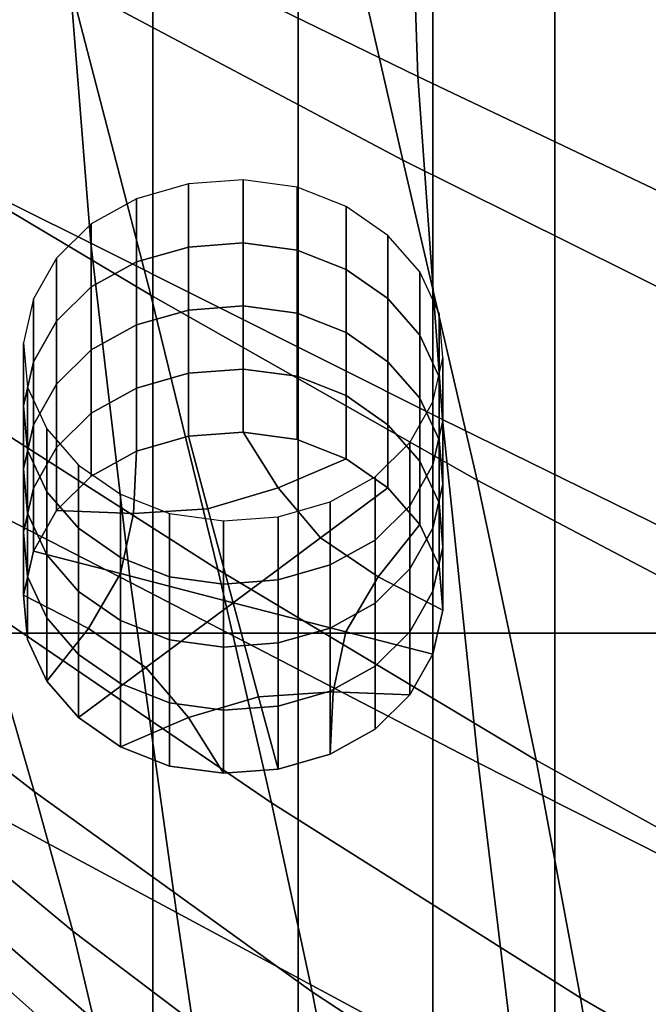
# Model space of a CAD drawing. Extents: x -15.2 to 15.8, y -48.5 to 0.
# Drawn here: x 0.3 to 0.8, y -22.9 to -22 of the extents above; entities that cross this region are included whole.
import ezdxf

# ---------------------------------------------------------------- set-up
doc = ezdxf.new("R2010")
doc.units = 0

msp = doc.modelspace()

# ---------------------------------------------------------------- linework, layer by layer
for points in [[(0.26896, -22.55651, 113.17905), (0.39777, -22.55651, 113.13549), (0.39777, -17.65034, 113.05003), (0.26896, -17.64973, 113.09356)], [(0.39777, -22.55651, 113.13549), (0.51976, -22.55651, 113.07559), (0.51976, -17.65117, 112.99018), (0.39777, -17.65034, 113.05003)], [(0.63266, -22.55651, 112.99998), (0.63266, -17.65223, 112.91463), (0.51976, -17.65117, 112.99018), (0.51976, -22.55651, 113.07559)], [(0.73482, -22.55651, 112.9103), (0.73482, -17.65347, 112.82502), (0.63266, -17.65223, 112.91463), (0.63266, -22.55651, 112.99998)], [(0.73482, -22.55651, 112.9103), (0.82457, -22.55651, 112.80822), (0.82457, -17.6549, 112.72301), (0.73482, -17.65347, 112.82502)], [(0.63266, -22.55651, 111.35213), (0.51976, -22.55651, 111.2765), (0.51976, -17.67621, 111.1925), (0.63266, -17.67516, 111.26807)], [(0.73482, -22.55651, 111.4418), (0.63266, -22.55651, 111.35213), (0.63266, -17.67516, 111.26807), (0.73482, -17.67391, 111.35767)], [(0.73482, -22.55651, 111.4418), (0.73482, -17.67391, 111.35767), (0.82457, -17.67249, 111.45967), (0.82457, -22.55651, 111.54388)], [(0.26896, -22.55651, 111.17305), (0.26896, -17.67765, 111.08913), (0.39777, -17.67705, 111.13266), (0.39777, -22.55651, 111.21661)], [(0.39777, -22.55651, 111.21661), (0.39777, -17.67705, 111.13266), (0.51976, -17.67621, 111.1925), (0.51976, -22.55651, 111.2765)], [(0.61016, -21.80164, 78.83263), (0.61994, -22.08966, 79.05464), (0.32323, -21.9448, 79.02483), (0.31301, -21.6601, 78.80959)], [(0.82903, -21.99914, 81.85322), (1.1271, -22.1248, 81.96962), (1.06814, -21.79345, 81.78762), (0.76682, -21.67626, 81.67059)], [(0.53976, -21.86528, 81.72765), (0.2566, -21.7251, 81.59374), (0.32835, -22.01143, 81.76344), (0.60746, -22.15985, 81.89581)], [(0.01423, -21.79494, 79.00362), (0.32323, -21.9448, 79.02483), (0.34588, -22.22928, 79.24515), (0.03968, -22.07699, 79.21686)], [(0.90041, -21.93581, 78.86065), (0.91013, -22.22775, 79.08988), (0.61994, -22.08966, 79.05464), (0.61016, -21.80164, 78.83263)], [(0.05356, -21.85858, 81.6239), (0.12885, -22.11359, 81.77864), (0.39617, -22.27294, 81.91525), (0.32835, -22.01143, 81.76344)], [(0.82903, -21.99914, 81.85322), (0.53976, -21.86528, 81.72765), (0.60746, -22.15985, 81.89581), (0.89312, -22.3017, 82.02007)], [(0.61994, -22.08966, 79.05464), (0.64077, -22.37731, 79.28262), (0.34588, -22.22928, 79.24515), (0.32323, -21.9448, 79.02483)], [(0.60746, -22.15985, 81.89581), (0.32835, -22.01143, 81.76344), (0.39617, -22.27294, 81.91525), (0.66987, -22.4281, 82.04536)], [(0.07773, -22.35871, 79.43475), (0.03968, -22.07699, 79.21686), (0.34588, -22.22928, 79.24515), (0.37913, -22.51384, 79.4714)], [(0.91013, -22.22775, 79.08988), (0.92981, -22.51897, 79.32577), (0.64077, -22.37731, 79.28262), (0.61994, -22.08966, 79.05464)], [(0.19581, -22.33927, 81.91299), (0.45244, -22.50296, 82.04557), (0.39617, -22.27294, 81.91525), (0.12885, -22.11359, 81.77864)], [(0.89312, -22.3017, 82.02007), (0.60746, -22.15985, 81.89581), (0.66987, -22.4281, 82.04536), (0.95136, -22.57664, 82.16782)], [(0.42768, -22.2326, 79.30675), (0.42768, -22.1797, 79.38081), (0.38418, -22.19219, 79.38972), (0.38418, -22.24509, 79.31567)], [(0.42768, -22.2326, 79.30675), (0.47361, -22.22912, 79.30425), (0.47361, -22.17621, 79.37831), (0.42768, -22.1797, 79.38081)], [(0.47361, -22.22912, 79.30425), (0.51878, -22.2352, 79.3086), (0.51878, -22.1823, 79.38266), (0.47361, -22.17621, 79.37831)], [(0.55999, -22.25143, 79.3202), (0.55999, -22.19853, 79.39426), (0.51878, -22.1823, 79.38266), (0.51878, -22.2352, 79.3086)], [(0.38418, -22.24509, 79.31567), (0.38418, -22.19219, 79.38972), (0.3463, -22.21311, 79.40468), (0.3463, -22.26602, 79.33062)], [(0.59503, -22.27584, 79.33764), (0.59503, -22.22294, 79.4117), (0.55999, -22.19853, 79.39426), (0.55999, -22.25143, 79.3202)], [(0.31724, -22.2948, 79.35118), (0.3463, -22.26602, 79.33062), (0.3463, -22.21311, 79.40468), (0.31724, -22.24189, 79.42524)], [(0.59503, -22.27584, 79.33764), (0.62171, -22.30647, 79.35952), (0.62171, -22.25356, 79.43358), (0.59503, -22.22294, 79.4117)], [(0.6707, -22.66512, 79.51754), (0.37913, -22.51384, 79.4714), (0.34588, -22.22928, 79.24515), (0.64077, -22.37731, 79.28262)], [(0.42768, -22.28551, 79.23269), (0.42768, -22.2326, 79.30675), (0.38418, -22.24509, 79.31567), (0.38418, -22.298, 79.24162)], [(0.42768, -22.28551, 79.23269), (0.47361, -22.28203, 79.2302), (0.47361, -22.22912, 79.30425), (0.42768, -22.2326, 79.30675)], [(0.47361, -22.28203, 79.2302), (0.51878, -22.28811, 79.23455), (0.51878, -22.2352, 79.3086), (0.47361, -22.22912, 79.30425)], [(0.55999, -22.30434, 79.24614), (0.55999, -22.25143, 79.3202), (0.51878, -22.2352, 79.3086), (0.51878, -22.28811, 79.23455)], [(0.29798, -22.32891, 79.37555), (0.31724, -22.2948, 79.35118), (0.31724, -22.24189, 79.42524), (0.29798, -22.276, 79.44961)], [(0.38418, -22.298, 79.24162), (0.38418, -22.24509, 79.31567), (0.3463, -22.26602, 79.33062), (0.3463, -22.31893, 79.25656)], [(0.59503, -22.32875, 79.26358), (0.59503, -22.27584, 79.33764), (0.55999, -22.25143, 79.3202), (0.55999, -22.30434, 79.24614)], [(0.62171, -22.30647, 79.35952), (0.63782, -22.34134, 79.38443), (0.63782, -22.28843, 79.45849), (0.62171, -22.25356, 79.43358)], [(0.31724, -22.34771, 79.27712), (0.3463, -22.31893, 79.25656), (0.3463, -22.26602, 79.33062), (0.31724, -22.2948, 79.35118)], [(0.71912, -22.66301, 82.17277), (0.66987, -22.4281, 82.04536), (0.39617, -22.27294, 81.91525), (0.45244, -22.50296, 82.04557)], [(0.29798, -22.32891, 79.37555), (0.29798, -22.276, 79.44961), (0.28953, -22.3129, 79.47597), (0.28953, -22.36581, 79.40191)], [(0.42768, -22.28551, 79.23269), (0.42768, -22.33842, 79.15863), (0.47361, -22.33493, 79.15614), (0.47361, -22.28203, 79.2302)], [(0.47361, -22.28203, 79.2302), (0.47361, -22.33493, 79.15614), (0.51878, -22.34102, 79.16049), (0.51878, -22.28811, 79.23455)], [(0.59503, -22.32875, 79.26358), (0.62171, -22.35938, 79.28546), (0.62171, -22.30647, 79.35952), (0.59503, -22.27584, 79.33764)], [(0.42768, -22.28551, 79.23269), (0.38418, -22.298, 79.24162), (0.38418, -22.35091, 79.16756), (0.42768, -22.33842, 79.15863)], [(0.55999, -22.30434, 79.24614), (0.51878, -22.28811, 79.23455), (0.51878, -22.34102, 79.16049), (0.55999, -22.35725, 79.17208)], [(0.64114, -22.37849, 79.41097), (0.64114, -22.32558, 79.48503), (0.63782, -22.28843, 79.45849), (0.63782, -22.34134, 79.38443)], [(0.29798, -22.38182, 79.30149), (0.31724, -22.34771, 79.27712), (0.31724, -22.2948, 79.35118), (0.29798, -22.32891, 79.37555)], [(0.38418, -22.298, 79.24162), (0.3463, -22.31893, 79.25656), (0.3463, -22.37183, 79.1825), (0.38418, -22.35091, 79.16756)], [(0.59503, -22.32875, 79.26358), (0.55999, -22.30434, 79.24614), (0.55999, -22.35725, 79.17208), (0.59503, -22.38166, 79.18952)], [(0.62171, -22.35938, 79.28546), (0.63782, -22.39425, 79.31037), (0.63782, -22.34134, 79.38443), (0.62171, -22.30647, 79.35952)], [(0.28953, -22.36581, 79.40191), (0.28953, -22.3129, 79.47597), (0.29286, -22.35005, 79.50251), (0.29286, -22.40296, 79.42845)], [(0.31724, -22.34771, 79.27712), (0.31724, -22.40062, 79.20306), (0.3463, -22.37183, 79.1825), (0.3463, -22.31893, 79.25656)], [(0.29798, -22.38182, 79.30149), (0.29798, -22.32891, 79.37555), (0.28953, -22.36581, 79.40191), (0.28953, -22.41872, 79.32786)], [(0.59503, -22.32875, 79.26358), (0.59503, -22.38166, 79.18952), (0.62171, -22.41228, 79.2114), (0.62171, -22.35938, 79.28546)], [(0.63269, -22.41539, 79.43733), (0.63269, -22.36248, 79.51139), (0.64114, -22.32558, 79.48503), (0.64114, -22.37849, 79.41097)], [(0.25284, -22.53222, 82.02577), (0.49742, -22.69864, 82.15392), (0.45244, -22.50296, 82.04557), (0.19581, -22.33927, 81.91299)], [(0.42768, -22.33842, 79.15863), (0.38418, -22.35091, 79.16756), (0.38418, -22.40382, 79.0935), (0.42768, -22.39133, 79.08457)], [(0.42768, -22.33842, 79.15863), (0.42768, -22.39133, 79.08457), (0.47361, -22.38784, 79.08208), (0.47361, -22.33493, 79.15614)], [(0.47361, -22.33493, 79.15614), (0.47361, -22.38784, 79.08208), (0.51878, -22.39393, 79.08643), (0.51878, -22.34102, 79.16049)], [(0.29798, -22.38182, 79.30149), (0.29798, -22.43473, 79.22743), (0.31724, -22.40062, 79.20306), (0.31724, -22.34771, 79.27712)], [(0.55999, -22.35725, 79.17208), (0.51878, -22.34102, 79.16049), (0.51878, -22.39393, 79.08643), (0.55999, -22.41016, 79.09803)], [(0.64114, -22.4314, 79.33691), (0.64114, -22.37849, 79.41097), (0.63782, -22.34134, 79.38443), (0.63782, -22.39425, 79.31037)], [(0.30896, -22.43784, 79.45337), (0.29286, -22.40296, 79.42845), (0.29286, -22.35005, 79.50251), (0.30896, -22.38493, 79.52743)], [(0.38418, -22.35091, 79.16756), (0.3463, -22.37183, 79.1825), (0.3463, -22.42474, 79.10844), (0.38418, -22.40382, 79.0935)], [(0.12327, -22.63254, 79.65188), (0.07773, -22.35871, 79.43475), (0.37913, -22.51384, 79.4714), (0.41761, -22.79053, 79.69789)], [(0.59503, -22.38166, 79.18952), (0.55999, -22.35725, 79.17208), (0.55999, -22.41016, 79.09803), (0.59503, -22.43457, 79.11546)], [(0.63269, -22.41539, 79.43733), (0.61343, -22.4495, 79.46171), (0.61343, -22.39659, 79.53577), (0.63269, -22.36248, 79.51139)], [(0.62171, -22.35938, 79.28546), (0.62171, -22.41228, 79.2114), (0.63781, -22.44715, 79.23631), (0.63782, -22.39425, 79.31037)], [(0.28953, -22.41872, 79.32786), (0.28953, -22.36581, 79.40191), (0.29286, -22.40296, 79.42845), (0.29286, -22.45587, 79.3544)], [(0.31724, -22.40062, 79.20306), (0.31724, -22.45353, 79.12901), (0.3463, -22.42474, 79.10844), (0.3463, -22.37183, 79.1825)], [(0.03262, -22.37427, 81.90273), (0.09316, -22.52984, 81.99748), (0.29834, -22.68905, 82.1158), (0.25284, -22.53222, 82.02577)], [(0.29798, -22.38182, 79.30149), (0.28953, -22.41872, 79.32786), (0.28953, -22.47163, 79.2538), (0.29798, -22.43473, 79.22743)], [(0.59503, -22.38166, 79.18952), (0.59503, -22.43457, 79.11546), (0.62171, -22.46519, 79.13734), (0.62171, -22.41228, 79.2114)], [(0.63269, -22.4683, 79.36327), (0.63269, -22.41539, 79.43733), (0.64114, -22.37849, 79.41097), (0.64114, -22.4314, 79.33691)], [(0.95748, -22.81018, 79.56941), (0.6707, -22.66512, 79.51754), (0.64077, -22.37731, 79.28262), (0.92981, -22.51897, 79.32577)], [(0.33564, -22.46846, 79.47525), (0.30896, -22.43784, 79.45337), (0.30896, -22.38493, 79.52743), (0.33564, -22.41555, 79.5493)], [(0.44408, -22.4521, 79.12799), (0.50294, -22.43451, 79.11542), (0.47361, -22.38784, 79.08208), (0.42768, -22.39133, 79.08457)], [(0.50294, -22.43451, 79.11542), (0.55999, -22.41016, 79.09803), (0.51878, -22.39393, 79.08643), (0.47361, -22.38784, 79.08208)], [(0.44408, -22.4521, 79.12799), (0.42768, -22.39133, 79.08457), (0.38418, -22.40382, 79.0935), (0.38157, -22.45619, 79.13091)], [(0.61343, -22.4495, 79.46171), (0.58437, -22.47829, 79.48227), (0.58437, -22.42538, 79.55633), (0.61343, -22.39659, 79.53577)], [(0.64114, -22.4314, 79.33691), (0.63782, -22.39425, 79.31037), (0.63781, -22.44715, 79.23631), (0.64114, -22.48431, 79.26286)], [(0.30896, -22.49074, 79.37931), (0.29286, -22.45587, 79.3544), (0.29286, -22.40296, 79.42845), (0.30896, -22.43784, 79.45337)], [(0.29798, -22.43473, 79.22743), (0.29798, -22.48764, 79.15337), (0.31724, -22.45353, 79.12901), (0.31724, -22.40062, 79.20306)], [(0.38157, -22.45619, 79.13091), (0.38418, -22.40382, 79.0935), (0.3463, -22.42474, 79.10844), (0.31724, -22.45353, 79.12901)], [(0.53855, -22.47651, 79.14543), (0.59503, -22.43457, 79.11546), (0.55999, -22.41016, 79.09803), (0.50294, -22.43451, 79.11542)], [(0.62171, -22.41228, 79.2114), (0.62171, -22.46519, 79.13734), (0.63781, -22.50006, 79.16225), (0.63781, -22.44715, 79.23631)], [(0.28953, -22.41872, 79.32786), (0.29286, -22.45587, 79.3544), (0.29286, -22.50878, 79.28034), (0.28953, -22.47163, 79.2538)], [(0.33564, -22.46846, 79.47525), (0.33564, -22.41555, 79.5493), (0.37068, -22.43996, 79.56674), (0.37068, -22.49287, 79.49268)], [(0.63269, -22.4683, 79.36327), (0.61343, -22.50241, 79.38764), (0.61343, -22.4495, 79.46171), (0.63269, -22.41539, 79.43733)], [(0.54649, -22.49921, 79.49722), (0.54649, -22.4463, 79.57127), (0.58437, -22.42538, 79.55633), (0.58437, -22.47829, 79.48227)], [(0.63269, -22.4683, 79.36327), (0.64114, -22.4314, 79.33691), (0.64114, -22.48431, 79.26286), (0.63269, -22.52121, 79.28922)], [(0.99606, -22.81661, 82.29308), (0.95136, -22.57664, 82.16782), (0.66987, -22.4281, 82.04536), (0.71912, -22.66301, 82.17277)], [(0.29798, -22.43473, 79.22743), (0.28953, -22.47163, 79.2538), (0.28953, -22.52454, 79.17974), (0.29798, -22.48764, 79.15337)], [(0.33564, -22.52137, 79.40119), (0.30896, -22.49074, 79.37931), (0.30896, -22.43784, 79.45337), (0.33564, -22.46846, 79.47525)], [(0.46534, -22.53088, 79.18427), (0.53855, -22.47651, 79.14543), (0.50294, -22.43451, 79.11542), (0.44408, -22.4521, 79.12799)], [(0.53855, -22.47651, 79.14543), (0.58671, -22.50919, 79.16878), (0.62171, -22.46519, 79.13734), (0.59503, -22.43457, 79.11546)], [(0.37068, -22.49287, 79.49268), (0.37068, -22.43996, 79.56674), (0.41189, -22.45619, 79.57834), (0.41189, -22.5091, 79.50428)], [(0.50299, -22.5117, 79.50614), (0.50299, -22.45879, 79.58019), (0.54649, -22.4463, 79.57127), (0.54649, -22.49921, 79.49722)], [(0.64114, -22.48431, 79.26286), (0.63781, -22.44715, 79.23631), (0.63781, -22.50006, 79.16225), (0.64114, -22.53722, 79.1888)], [(0.30896, -22.49074, 79.37931), (0.30896, -22.54365, 79.30525), (0.29286, -22.50878, 79.28034), (0.29286, -22.45587, 79.3544)], [(0.37086, -22.50647, 79.16683), (0.38157, -22.45619, 79.13091), (0.31724, -22.45353, 79.12901), (0.29798, -22.48764, 79.15337)], [(0.46534, -22.53088, 79.18427), (0.44408, -22.4521, 79.12799), (0.38157, -22.45619, 79.13091), (0.37086, -22.50647, 79.16683)], [(0.45706, -22.51518, 79.50863), (0.41189, -22.5091, 79.50428), (0.41189, -22.45619, 79.57834), (0.45706, -22.46227, 79.58269)], [(0.61343, -22.50241, 79.38764), (0.58437, -22.53119, 79.40821), (0.58437, -22.47829, 79.48227), (0.61343, -22.4495, 79.46171)], [(0.50299, -22.5117, 79.50614), (0.45706, -22.51518, 79.50863), (0.45706, -22.46227, 79.58269), (0.50299, -22.45879, 79.58019)], [(0.28953, -22.47163, 79.2538), (0.29286, -22.50878, 79.28034), (0.29286, -22.56169, 79.20628), (0.28953, -22.52454, 79.17974)], [(0.33564, -22.52137, 79.40119), (0.33564, -22.46846, 79.47525), (0.37068, -22.49287, 79.49268), (0.37068, -22.54578, 79.41862)], [(0.58671, -22.50919, 79.16878), (0.64114, -22.53722, 79.1888), (0.63781, -22.50006, 79.16225), (0.62171, -22.46519, 79.13734)], [(0.63269, -22.4683, 79.36327), (0.63269, -22.52121, 79.28922), (0.61343, -22.55532, 79.31359), (0.61343, -22.50241, 79.38764)], [(0.46534, -22.53088, 79.18427), (0.55981, -22.55529, 79.20171), (0.58671, -22.50919, 79.16878), (0.53855, -22.47651, 79.14543)], [(0.54649, -22.55212, 79.42316), (0.54649, -22.49921, 79.49722), (0.58437, -22.47829, 79.48227), (0.58437, -22.53119, 79.40821)], [(0.37086, -22.50647, 79.16683), (0.29798, -22.48764, 79.15337), (0.28953, -22.52454, 79.17974), (0.34396, -22.55256, 79.19976)], [(0.63269, -22.52121, 79.28922), (0.64114, -22.48431, 79.26286), (0.64114, -22.53722, 79.1888), (0.63269, -22.57412, 79.21516)], [(0.33564, -22.52137, 79.40119), (0.33564, -22.57428, 79.32713), (0.30896, -22.54365, 79.30525), (0.30896, -22.49074, 79.37931)], [(0.37068, -22.54578, 79.41862), (0.37068, -22.49287, 79.49268), (0.41189, -22.5091, 79.50428), (0.41189, -22.56201, 79.43022)], [(0.75654, -22.86212, 82.27797), (0.71912, -22.66301, 82.17277), (0.45244, -22.50296, 82.04557), (0.49742, -22.69864, 82.15392)], [(0.50299, -22.56461, 79.43208), (0.50299, -22.5117, 79.50614), (0.54649, -22.49921, 79.49722), (0.54649, -22.55212, 79.42316)], [(0.61343, -22.50241, 79.38764), (0.61343, -22.55532, 79.31359), (0.58437, -22.5841, 79.33415), (0.58437, -22.53119, 79.40821)], [(0.30896, -22.54365, 79.30525), (0.30896, -22.59656, 79.2312), (0.29286, -22.56169, 79.20628), (0.29286, -22.50878, 79.28034)], [(0.46534, -22.53088, 79.18427), (0.37086, -22.50647, 79.16683), (0.34396, -22.55256, 79.19976), (0.39212, -22.58525, 79.22311)], [(0.70441, -22.94495, 79.75348), (0.41761, -22.79053, 79.69789), (0.37913, -22.51384, 79.4714), (0.6707, -22.66512, 79.51754)], [(0.45706, -22.56809, 79.43457), (0.41189, -22.56201, 79.43022), (0.41189, -22.5091, 79.50428), (0.45706, -22.51518, 79.50863)], [(0.50299, -22.56461, 79.43208), (0.45706, -22.56809, 79.43457), (0.45706, -22.51518, 79.50863), (0.50299, -22.5117, 79.50614)], [(0.55981, -22.55529, 79.20171), (0.63269, -22.57412, 79.21516), (0.64114, -22.53722, 79.1888), (0.58671, -22.50919, 79.16878)], [(0.33564, -22.52137, 79.40119), (0.37068, -22.54578, 79.41862), (0.37068, -22.59868, 79.34457), (0.33564, -22.57428, 79.32713)], [(0.63269, -22.52121, 79.28922), (0.63269, -22.57412, 79.21516), (0.61343, -22.60823, 79.23953), (0.61343, -22.55532, 79.31359)], [(0.09316, -22.52984, 81.99748), (0.13648, -22.64483, 82.06625), (0.3307, -22.80635, 82.18189), (0.29834, -22.68905, 82.1158)], [(0.34396, -22.55256, 79.19976), (0.28953, -22.52454, 79.17974), (0.29286, -22.56169, 79.20628), (0.30896, -22.59656, 79.2312)], [(0.25284, -22.53222, 82.02577), (0.29834, -22.68905, 82.1158), (0.53137, -22.85714, 82.23975), (0.49742, -22.69864, 82.15392)], [(0.46534, -22.53088, 79.18427), (0.39212, -22.58525, 79.22311), (0.42773, -22.62725, 79.25312), (0.48659, -22.60965, 79.24055)], [(0.46534, -22.53088, 79.18427), (0.48659, -22.60965, 79.24055), (0.5491, -22.60556, 79.23763), (0.55981, -22.55529, 79.20171)], [(0.54649, -22.55212, 79.42316), (0.58437, -22.53119, 79.40821), (0.58437, -22.5841, 79.33415), (0.54649, -22.60502, 79.3491)], [(0.33564, -22.57428, 79.32713), (0.33564, -22.62718, 79.25307), (0.30896, -22.59656, 79.2312), (0.30896, -22.54365, 79.30525)], [(0.37068, -22.54578, 79.41862), (0.41189, -22.56201, 79.43022), (0.41189, -22.61492, 79.35616), (0.37068, -22.59868, 79.34457)], [(0.39212, -22.58525, 79.22311), (0.34396, -22.55256, 79.19976), (0.30896, -22.59656, 79.2312), (0.33564, -22.62718, 79.25307)], [(0.50299, -22.56461, 79.43208), (0.54649, -22.55212, 79.42316), (0.54649, -22.60502, 79.3491), (0.50299, -22.61752, 79.35802)], [(0.55981, -22.55529, 79.20171), (0.5491, -22.60556, 79.23763), (0.61343, -22.60823, 79.23953), (0.63269, -22.57412, 79.21516)], [(0.61343, -22.55532, 79.31359), (0.61343, -22.60823, 79.23953), (0.58437, -22.63701, 79.26009), (0.58437, -22.5841, 79.33415)], [(0.26896, -22.55651, 111.17305), (0.39777, -22.55651, 111.21661), (0.39777, -27.4352, 111.29731), (0.26896, -27.43459, 111.25378)], [(0.26896, -22.55651, 113.17905), (0.26896, -27.46251, 113.25822), (0.39777, -27.46191, 113.21468), (0.39777, -22.55651, 113.13549)], [(0.39777, -22.55651, 111.21661), (0.51976, -22.55651, 111.2765), (0.51976, -27.43603, 111.35715), (0.39777, -27.4352, 111.29731)], [(0.39777, -22.55651, 113.13549), (0.39777, -27.46191, 113.21468), (0.51976, -27.46107, 113.15484), (0.51976, -22.55651, 113.07559)], [(0.45706, -22.56809, 79.43457), (0.45706, -22.621, 79.36052), (0.41189, -22.61492, 79.35616), (0.41189, -22.56201, 79.43022)], [(0.63266, -22.55651, 112.99998), (0.51976, -22.55651, 113.07559), (0.51976, -27.46107, 113.15484), (0.63266, -27.46002, 113.07928)], [(0.63266, -22.55651, 111.35213), (0.63266, -27.43708, 111.43272), (0.51976, -27.43603, 111.35715), (0.51976, -22.55651, 111.2765)], [(0.73482, -22.55651, 112.9103), (0.63266, -22.55651, 112.99998), (0.63266, -27.46002, 113.07928), (0.73482, -27.45877, 112.98967)], [(0.73482, -22.55651, 111.4418), (0.73482, -27.43833, 111.52233), (0.63266, -27.43708, 111.43272), (0.63266, -22.55651, 111.35213)], [(0.73482, -22.55651, 112.9103), (0.73482, -27.45877, 112.98967), (0.82457, -27.45735, 112.88767), (0.82457, -22.55651, 112.80822)], [(0.73482, -22.55651, 111.4418), (0.82457, -22.55651, 111.54388), (0.82457, -27.43975, 111.62433), (0.73482, -27.43833, 111.52233)], [(0.50299, -22.56461, 79.43208), (0.50299, -22.61752, 79.35802), (0.45706, -22.621, 79.36052), (0.45706, -22.56809, 79.43457)], [(0.33564, -22.57428, 79.32713), (0.37068, -22.59868, 79.34457), (0.37068, -22.65159, 79.27052), (0.33564, -22.62718, 79.25307)], [(0.39212, -22.58525, 79.22311), (0.33564, -22.62718, 79.25307), (0.37068, -22.65159, 79.27052), (0.42773, -22.62725, 79.25312)], [(0.54649, -22.60502, 79.3491), (0.58437, -22.5841, 79.33415), (0.58437, -22.63701, 79.26009), (0.54649, -22.65793, 79.27505)], [(0.37068, -22.59868, 79.34457), (0.41189, -22.61492, 79.35616), (0.41189, -22.66783, 79.28211), (0.37068, -22.65159, 79.27052)], [(0.48659, -22.60965, 79.24055), (0.42773, -22.62725, 79.25312), (0.45706, -22.67391, 79.28646), (0.50299, -22.67042, 79.28397)], [(0.48659, -22.60965, 79.24055), (0.50299, -22.67042, 79.28397), (0.54649, -22.65793, 79.27505), (0.5491, -22.60556, 79.23763)], [(0.50299, -22.61752, 79.35802), (0.54649, -22.60502, 79.3491), (0.54649, -22.65793, 79.27505), (0.50299, -22.67042, 79.28397)], [(0.5491, -22.60556, 79.23763), (0.54649, -22.65793, 79.27505), (0.58437, -22.63701, 79.26009), (0.61343, -22.60823, 79.23953)], [(0.45706, -22.621, 79.36052), (0.45706, -22.67391, 79.28646), (0.41189, -22.66783, 79.28211), (0.41189, -22.61492, 79.35616)], [(0.50299, -22.61752, 79.35802), (0.50299, -22.67042, 79.28397), (0.45706, -22.67391, 79.28646), (0.45706, -22.621, 79.36052)], [(0.42773, -22.62725, 79.25312), (0.37068, -22.65159, 79.27052), (0.41189, -22.66783, 79.28211), (0.45706, -22.67391, 79.28646)], [(0.12327, -22.63254, 79.65188), (0.41761, -22.79053, 79.69789), (0.45599, -23.05138, 79.91895), (0.17121, -22.89095, 79.86281)], [(0.15658, -22.71395, 82.10613), (0.34833, -22.88073, 82.22287), (0.3307, -22.80635, 82.18189), (0.13648, -22.64483, 82.06625)], [(0.98807, -23.09324, 79.81459), (0.70441, -22.94495, 79.75348), (0.6707, -22.66512, 79.51754), (0.95748, -22.81018, 79.56941)], [(1.02899, -23.01943, 82.39608), (0.99606, -22.81661, 82.29308), (0.71912, -22.66301, 82.17277), (0.75654, -22.86212, 82.27797)], [(0.29834, -22.68905, 82.1158), (0.3307, -22.80635, 82.18189), (0.55456, -22.97558, 82.3026), (0.53137, -22.85714, 82.23975)], [(0.75654, -22.86212, 82.27797), (0.49742, -22.69864, 82.15392), (0.53137, -22.85714, 82.23975), (0.78342, -23.02296, 82.3609)], [(0.15979, -22.75131, 82.1238), (0.3531, -22.92335, 82.24295), (0.34833, -22.88073, 82.22287), (0.15658, -22.71395, 82.10613)], [(0.15979, -22.75131, 82.1238), (0.15244, -22.77103, 82.12595), (0.34688, -22.94537, 82.24635), (0.3531, -22.92335, 82.24295)], [(0.15244, -22.77103, 82.12595), (0.13661, -22.78312, 82.11638), (0.33152, -22.95796, 82.23729), (0.34688, -22.94537, 82.24635)], [(0.11439, -22.79757, 82.09891), (0.30892, -22.97228, 82.21999), (0.33152, -22.95796, 82.23729), (0.13661, -22.78312, 82.11638)], [(0.70441, -22.94495, 79.75348), (0.73659, -23.20866, 79.98446), (0.45599, -23.05138, 79.91895), (0.41761, -22.79053, 79.69789)], [(0.08944, -22.81333, 82.07646), (0.28305, -22.9875, 82.19745), (0.30892, -22.97228, 82.21999), (0.11439, -22.79757, 82.09891)], [(0.34833, -22.88073, 82.22287), (0.56725, -23.05113, 82.34193), (0.55456, -22.97558, 82.3026), (0.3307, -22.80635, 82.18189)], [(0.78342, -23.02296, 82.3609), (0.53137, -22.85714, 82.23975), (0.55456, -22.97558, 82.3026), (0.80107, -23.14306, 82.42148)], [(1.02899, -23.01943, 82.39608), (0.75654, -22.86212, 82.27797), (0.78342, -23.02296, 82.3609), (1.05189, -23.18293, 82.47699)]]:
    msp.add_3dface(points)

doc.saveas('drawing.dxf')
